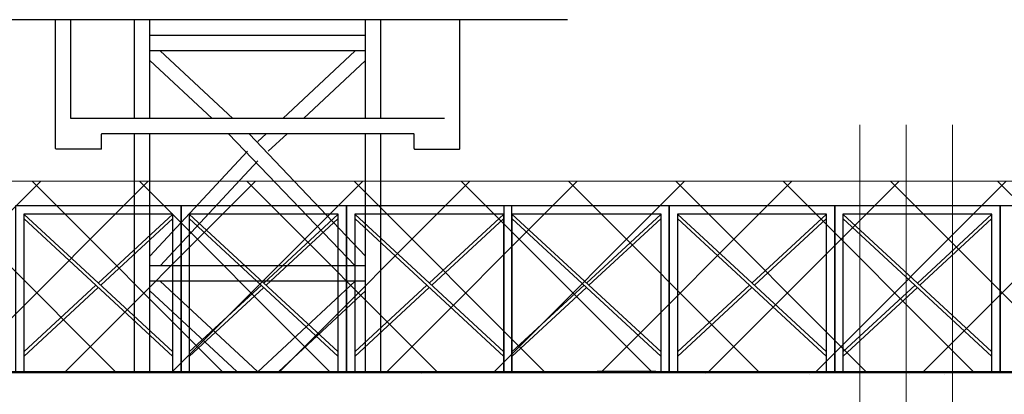
# Model space of a CAD drawing. Units: inches. Extents: x -26470 to 3011936, y 92264 to 325516.
# Drawn here: x 345189 to 348435, y 139143 to 140376 of the extents above; entities that cross this region are included whole.
import ezdxf

# ---------------------------------------------------------------- set-up
doc = ezdxf.new("R2010")
doc.units = ezdxf.units.IN
doc.header["$LTSCALE"] = 20
doc.header["$MEASUREMENT"] = 0
doc.layers.add('018', color=7, linetype='Continuous', lineweight=15)
doc.layers.add('DIM', color=8, linetype='Continuous', lineweight=9)
for name, color, linetype in [('025', 3, 'Continuous'), ('1-CAUTHAP', 9, 'Continuous'), ('6', 6, 'Continuous'), ('dim1', 1, 'Continuous'), ('HATCH', 8, 'Continuous')]:
    doc.layers.add(name, color=color, linetype=linetype)

msp = doc.modelspace()

# ---------------------------------------------------------------- hatches: boundary and pattern name
at = {"layer": 'DIM'}
h = msp.add_hatch(dxfattribs=at)
h.set_pattern_fill('NET', color=256, scale=2000, angle=45, style=0)
h.paths.add_polyline_path([(327229.8, 139844.8), (327229.8, 139215), (363231.6, 139215), (363231.6, 139844.8)])

# ---------------------------------------------------------------- linework, layer by layer
at = {"layer": '018'}
for p, q in [((347958.9, 140029.7), (347958.9, 139066.3)), ((348111.5, 140029.7), (348111.5, 139107.7)), ((348264.1, 140029.7), (348264.1, 139066.3))]:
    msp.add_line(p, q, dxfattribs=at)
at = {"layer": '025'}
for p, q in [((345694.2, 139282), (345203, 139736.2)), ((345203, 139736.2), (345203, 139217.9)), ((345694.2, 139736.2), (345203, 139736.2)), ((345694.2, 139267.1), (345203, 139721.3)), ((345448.6, 139509.1), (345694.2, 139736.2)), ((345456.6, 139501.7), (345694.2, 139721.3)), ((345694.2, 139217.9), (345694.2, 139736.2)), ((346239.6, 139282), (345748.4, 139736.2)), ((345748.4, 139736.2), (345748.4, 139217.9)), ((346239.6, 139736.2), (345748.4, 139736.2)), ((346239.6, 139267.1), (345748.4, 139721.3)), ((345994, 139509.1), (346239.6, 139736.2)), ((346002, 139501.7), (346239.6, 139721.3)), ((346239.6, 139217.9), (346239.6, 139736.2)), ((346785, 139282), (346293.8, 139736.2)), ((346293.8, 139736.2), (346293.8, 139217.9)), ((346785, 139736.2), (346293.8, 139736.2)), ((346785, 139267.1), (346293.8, 139721.3)), ((346539.4, 139509.1), (346785, 139736.2)), ((346547.4, 139501.7), (346785, 139721.3)), ((346785, 139217.9), (346785, 139736.2)), ((347303.3, 139282), (346812.1, 139736.2)), ((346812.1, 139736.2), (346812.1, 139217.9)), ((347303.3, 139736.2), (346812.1, 139736.2)), ((346812.1, 139736.2), (346812.1, 139217.9)), ((347303.3, 139267.1), (346812.1, 139721.3)), ((347057.7, 139509.1), (347303.3, 139736.2)), ((347065.7, 139501.7), (347303.3, 139721.3)), ((347303.3, 139217.9), (347303.3, 139736.2)), ((347848.7, 139282), (347357.5, 139736.2)), ((347357.5, 139736.2), (347357.5, 139217.9)), ((347848.7, 139736.2), (347357.5, 139736.2)), ((347848.7, 139267.1), (347357.5, 139721.3)), ((347603.1, 139509.1), (347848.7, 139736.2)), ((347611.1, 139501.7), (347848.7, 139721.3)), ((347848.7, 139217.9), (347848.7, 139736.2)), ((348394.1, 139282), (347902.9, 139736.2)), ((347902.9, 139736.2), (347902.9, 139217.9)), ((348394.1, 139736.2), (347902.9, 139736.2)), ((348394.1, 139267.1), (347902.9, 139721.3)), ((348148.5, 139509.1), (348394.1, 139736.2)), ((348156.5, 139501.7), (348394.1, 139721.3)), ((348394.1, 139217.9), (348394.1, 139736.2)), ((345203, 139282), (345440.6, 139501.7)), ((345203, 139267.1), (345448.6, 139494.2)), ((345748.4, 139282), (345986, 139501.7)), ((345748.4, 139267.1), (345994, 139494.2)), ((346293.8, 139282), (346531.4, 139501.7)), ((346293.8, 139267.1), (346539.4, 139494.2)), ((346812.1, 139282), (347049.7, 139501.7)), ((346812.1, 139267.1), (347057.7, 139494.2)), ((347357.5, 139282), (347595.1, 139501.7)), ((347357.5, 139267.1), (347603.1, 139494.2)), ((347902.9, 139282), (348140.5, 139501.7)), ((347902.9, 139267.1), (348148.5, 139494.2))]:
    msp.add_line(p, q, dxfattribs=at)
for points in [[(345175.9, 139217.9), (345721.3, 139217.9), (345721.3, 139763.3), (345175.9, 139763.3)], [(345721.3, 139217.9), (346266.7, 139217.9), (346266.7, 139763.3), (345721.3, 139763.3)], [(346266.7, 139217.9), (346812.1, 139217.9), (346812.1, 139763.3), (346266.7, 139763.3)], [(346785, 139217.9), (347330.4, 139217.9), (347330.4, 139763.3), (346785, 139763.3)], [(347330.4, 139217.9), (347875.8, 139217.9), (347875.8, 139763.3), (347330.4, 139763.3)], [(347875.8, 139217.9), (348421.2, 139217.9), (348421.2, 139763.3), (347875.8, 139763.3)], [(348421.2, 139217.9), (348966.6, 139217.9), (348966.6, 139763.3), (348421.2, 139763.3)]]:
    msp.add_lwpolyline(points, close=True, dxfattribs=at)
at = {"layer": '1-CAUTHAP'}
for p, q in [((346994.5, 140376), (344953.9, 140376)), ((345307.9, 139951.7), (345307.9, 140376)), ((345358.3, 140051), (345358.3, 140376)), ((345568.4, 140051), (345568.4, 140376)), ((345618.7, 140051), (345618.7, 140376)), ((346329.7, 140051), (346329.7, 140376)), ((346380.1, 140051), (346380.1, 140376)), ((346640.5, 139951.7), (346640.5, 140376)), ((346329.7, 140323.5), (345618.7, 140323.5)), ((346329.7, 140273.2), (345618.7, 140273.2)), ((345652.9, 140273.2), (345892, 140051)), ((346295.6, 140273.2), (346056.5, 140051)), ((345618.7, 140241.4), (345823.7, 140051)), ((346329.7, 140241.4), (346124.8, 140051)), ((346590.1, 140051), (345358.3, 140051)), ((345459, 139951.7), (345459, 139999.2)), ((346488, 140000.6), (345460.5, 140000.6)), ((345568.4, 139217.9), (345568.4, 140000.6)), ((345618.7, 139217.9), (345618.7, 140000.6)), ((345877.9, 140000.6), (346295.6, 139565.8)), ((345946.2, 140000.6), (346329.7, 139597.6)), ((346002.2, 140000.6), (345974.2, 139974.6)), ((346070.6, 140000.6), (346008.4, 139942.9)), ((346329.7, 139217.9), (346329.7, 140000.6)), ((346380.1, 139217.9), (346380.1, 140000.6)), ((346489.4, 139951.7), (346489.4, 139999.2)), ((345457.6, 139950.3), (345309.4, 139950.3)), ((345940.1, 139942.9), (345618.7, 139597.6)), ((346490.9, 139950.3), (346639.1, 139950.3)), ((345974.2, 139911.1), (345652.9, 139565.8)), ((346329.7, 139565.8), (345618.7, 139565.8)), ((346329.7, 139515.5), (345618.7, 139515.5)), ((345652.9, 139515.5), (345973.1, 139217.9)), ((346295.6, 139515.5), (345974.2, 139216.9)), ((345618.7, 139483.7), (345904.8, 139217.9)), ((346329.7, 139483.7), (346043.6, 139217.9))]:
    msp.add_line(p, q, dxfattribs=at)
for centre, start, end in [((345460.5, 139999.2), 90, 180), ((346488, 139999.2), 0, 90), ((345309.4, 139951.7), 180, 270), ((345457.6, 139951.7), 270, 0), ((346490.9, 139951.7), 180, 270), ((346639.1, 139951.7), 270, 0)]:
    msp.add_arc(centre, 1.45, start, end, dxfattribs=at)
at = {"layer": '6'}
for p, q in [((338122.9, 139217.9), (361617.6, 139217.9)), ((338247, 139217.9), (361741.6, 139217.9)), ((338247, 139215), (361898.1, 139215))]:
    msp.add_line(p, q, dxfattribs=at)
at = {"layer": 'DIM'}
msp.add_lwpolyline([(327229.8, 139844.8), (363231.6, 139844.8), (363231.6, 139215), (327229.8, 139215)], close=True, dxfattribs=at)
at = {"layer": 'dim1'}
msp.add_line((347286.4, 139217.9), (347092.4, 139217.9), dxfattribs=at)
msp.add_line((347286.4, 139217.9), (347092.4, 139217.9), dxfattribs=at)
at = {"layer": 'HATCH'}
for p, q in [((345294.1, 139216.4), (345298.1, 139217.9)), ((345403, 139214.3), (345403, 139214.3)), ((345583.8, 139215.5), (345583.8, 139215.5)), ((345648.3, 139214.5), (345648.3, 139214.5)), ((346263, 139215.2), (346263, 139215.2)), ((346512.9, 139211.7), (346512.9, 139211.7)), ((347307.9, 139215.5), (347307.9, 139215.5)), ((347356.3, 139215.5), (347356.3, 139215.5)), ((347451.2, 139211.4), (347451.2, 139211.4)), ((347636.7, 139217.1), (347638.7, 139217.9)), ((347760.2, 139217.4), (347760.2, 139217.4)), ((347791.1, 139208.9), (347791.1, 139208.9)), ((347858.5, 139217.8), (347858.5, 139217.8)), ((348123.8, 139208.8), (348123.8, 139208.8)), ((348239.1, 139209.1), (348239.1, 139209.1))]:
    msp.add_line(p, q, dxfattribs=at)

doc.saveas('drawing.dxf')
